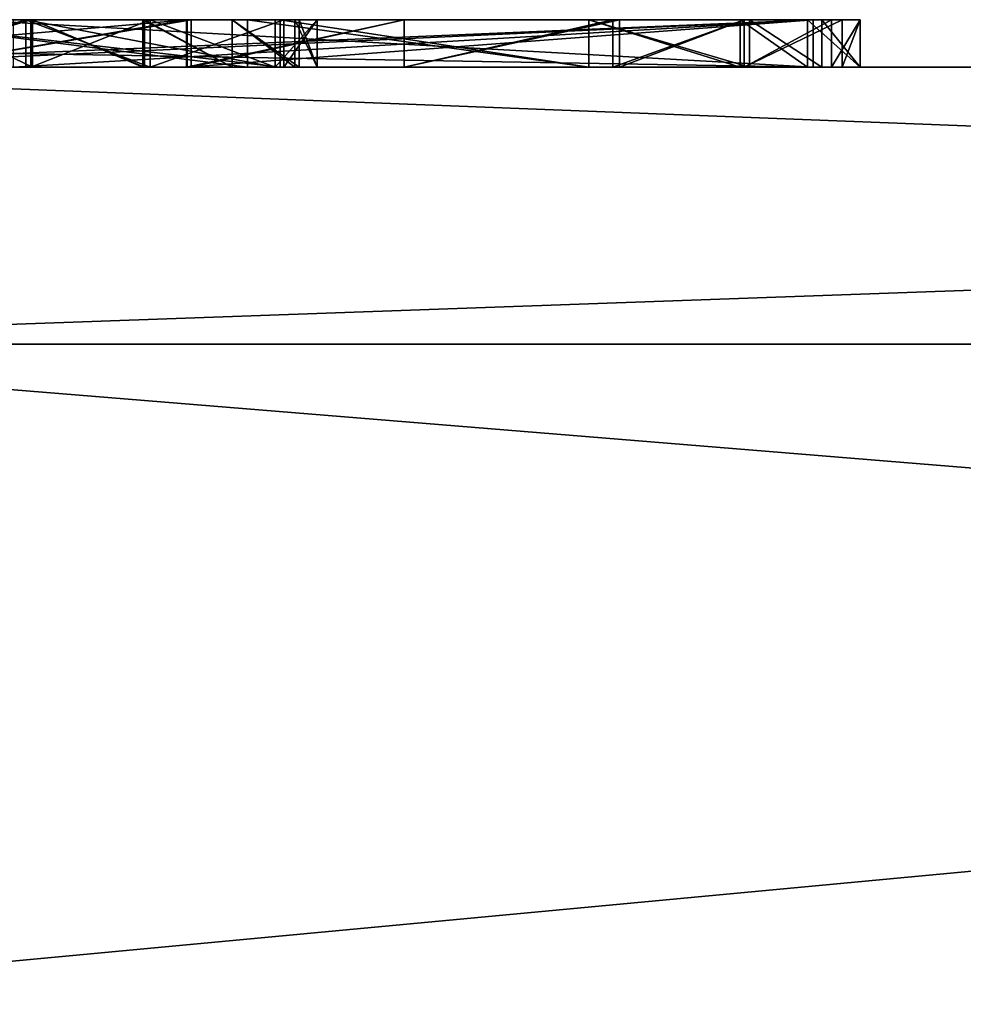
# Model space of a CAD drawing. Units: millimetres. Extents: x -20 to 45, y 0 to 159.
# Drawn here: x 1 to 2, y 158 to 159 of the extents above; entities that cross this region are included whole.
import ezdxf

# ---------------------------------------------------------------- set-up
doc = ezdxf.new("R2010")
doc.units = ezdxf.units.MM
doc.header["$LTSCALE"] = 65.185185
for name, color, linetype in [('578', 7, 'CONTINUOUS'), ('580', 7, 'CONTINUOUS'), ('598', 7, 'CONTINUOUS'), ('599', 7, 'CONTINUOUS'), ('600', 7, 'CONTINUOUS'), ('601', 7, 'CONTINUOUS'), ('602', 7, 'CONTINUOUS'), ('604', 7, 'CONTINUOUS'), ('605', 7, 'CONTINUOUS'), ('606', 7, 'CONTINUOUS'), ('607', 7, 'CONTINUOUS'), ('608', 7, 'CONTINUOUS'), ('626', 7, 'CONTINUOUS'), ('627', 7, 'CONTINUOUS'), ('628', 7, 'CONTINUOUS'), ('629', 7, 'CONTINUOUS'), ('630', 7, 'CONTINUOUS'), ('632', 7, 'CONTINUOUS'), ('633', 7, 'CONTINUOUS'), ('634', 7, 'CONTINUOUS'), ('635', 7, 'CONTINUOUS'), ('636', 7, 'CONTINUOUS'), ('651', 7, 'CONTINUOUS'), ('652', 7, 'CONTINUOUS'), ('653', 7, 'CONTINUOUS'), ('654', 7, 'CONTINUOUS'), ('655', 7, 'CONTINUOUS'), ('665', 7, 'CONTINUOUS'), ('666', 7, 'CONTINUOUS'), ('667', 7, 'CONTINUOUS'), ('671', 7, 'CONTINUOUS'), ('672', 7, 'CONTINUOUS'), ('673', 7, 'CONTINUOUS'), ('689', 7, 'CONTINUOUS'), ('690', 7, 'CONTINUOUS'), ('691', 7, 'CONTINUOUS'), ('699', 7, 'CONTINUOUS')]:
    doc.layers.add(name, color=color, linetype=linetype)

msp = doc.modelspace()

# ---------------------------------------------------------------- linework, layer by layer
at = {"layer": '578', "color": 7, "linetype": 'Continuous'}
for points in [[(14.8496, 159, -11.8528), (8.2318, 159, -17.1241), (-14.8496, 159, -11.8528), (14.8496, 159, -11.8528)], [(-14.8496, 159, -11.8528), (8.2318, 159, -17.1241), (-8.2319, 159, -17.1241), (-14.8496, 159, -11.8528)], [(14.8496, 159, -11.8528), (-14.8496, 159, -11.8528), (-9.6236, 159, -7.6834), (14.8496, 159, -11.8528)], [(-8.2318, 159, 17.1241), (14.8496, 159, 11.8528), (-14.8496, 159, 11.8528), (-8.2318, 159, 17.1241)], [(-14.8496, 159, 11.8528), (14.8496, 159, 11.8528), (-12.2439, 159, 7.781), (-14.8496, 159, 11.8528)], [(1.4362, 159, 4.4041), (-1.4856, 159, 4.4041), (-12.5145, 159, 4.6046), (1.4362, 159, 4.4041)], [(7.5, 159, 4.45), (1.4362, 159, 4.4041), (-12.5145, 159, 4.6046), (7.5, 159, 4.45)], [(-12.267, 159, 4.8413), (7.5, 159, 4.45), (-12.5145, 159, 4.6046), (-12.267, 159, 4.8413)], [(-0.5888, 159, 4.8885), (7.5, 159, 4.45), (-12.267, 159, 4.8413), (-0.5888, 159, 4.8885)], [(14.8496, 159, 11.8528), (1.4362, 159, 7.3678), (-12.2439, 159, 7.781), (14.8496, 159, 11.8528)], [(-12.2439, 159, 7.781), (1.4362, 159, 7.3678), (-12.1207, 159, 7.7507), (-12.2439, 159, 7.781)], [(-12.1207, 159, 7.7507), (1.4362, 159, 7.3678), (-12.0147, 159, 7.6727), (-12.1207, 159, 7.7507)], [(-12.0147, 159, 7.6727), (1.4362, 159, 7.3678), (-11.909, 159, 7.5432), (-12.0147, 159, 7.6727)], [(-11.909, 159, 7.5432), (1.4362, 159, 7.3678), (-11.8906, 159, 7.4542), (-11.909, 159, 7.5432)], [(1.4362, 159, 7.3678), (-1.4856, 159, 7.3678), (-11.8906, 159, 7.4542), (1.4362, 159, 7.3678)], [(-8.1535, 159, -7.5389), (14.8496, 159, -11.8528), (-9.6236, 159, -7.6834), (-8.1535, 159, -7.5389)], [(8.2318, 159, -17.1241), (0, 159, -19), (-8.2319, 159, -17.1241), (8.2318, 159, -17.1241)], [(8.2319, 159, 17.1241), (14.8496, 159, 11.8528), (-8.2318, 159, 17.1241), (8.2319, 159, 17.1241)], [(0, 159, 19), (8.2319, 159, 17.1241), (-8.2318, 159, 17.1241), (0, 159, 19)], [(-7.7806, 159, -7.4082), (14.8496, 159, -11.8528), (-8.1535, 159, -7.5389), (-7.7806, 159, -7.4082)], [(1.4362, 159, 1.2432), (-1.4856, 159, 1.2432), (-8.1189, 159, 1.2737), (1.4362, 159, 1.2432)], [(-8.0635, 159, 1.3254), (1.4362, 159, 1.2432), (-8.1189, 159, 1.2737), (-8.0635, 159, 1.3254)], [(10.1809, 159, -4.675), (0.4426, 159, -4.4951), (-8.0846, 159, -4.2923), (10.1809, 159, -4.675)], [(0.4855, 159, -4.1999), (10.1809, 159, -4.675), (-8.0846, 159, -4.2923), (0.4855, 159, -4.1999)], [(7.5, 159, 1.2), (1.4362, 159, 1.2432), (-8.0635, 159, 1.3254), (7.5, 159, 1.2)], [(-8.0081, 159, 1.3748), (7.5, 159, 1.2), (-8.0635, 159, 1.3254), (-8.0081, 159, 1.3748)], [(-7.9377, 159, 1.4337), (7.5, 159, 1.2), (-8.0081, 159, 1.3748), (-7.9377, 159, 1.4337)], [(7.5, 159, -1.8), (0.4426, 159, -1.5474), (-7.9528, 159, -1.2284), (7.5, 159, -1.8)], [(0.7745, 159, -1.2202), (7.5, 159, -1.8), (-7.9528, 159, -1.2284), (0.7745, 159, -1.2202)], [(-7.8435, 159, -1.1302), (0.7745, 159, -1.2202), (-7.9528, 159, -1.2284), (-7.8435, 159, -1.1302)], [(-7.8736, 159, 1.4833), (7.5, 159, 1.2), (-7.9377, 159, 1.4337), (-7.8736, 159, 1.4833)], [(-7.816, 159, 1.5247), (7.5, 159, 1.2), (-7.8736, 159, 1.4833), (-7.816, 159, 1.5247)], [(-1.4856, 159, -1.1764), (0.7745, 159, -1.2202), (-7.8435, 159, -1.1302), (-1.4856, 159, -1.1764)], [(1.4362, 159, 1.5302), (7.5, 159, 1.2), (-7.816, 159, 1.5247), (1.4362, 159, 1.5302)], [(-7.7409, 159, 1.5746), (1.4362, 159, 1.5302), (-7.816, 159, 1.5247), (-7.7409, 159, 1.5746)], [(0.4855, 159, -7.1476), (14.8496, 159, -11.8528), (-7.7806, 159, -7.4082), (0.4855, 159, -7.1476)], [(-7.6772, 159, 1.6161), (1.4362, 159, 1.5302), (-7.7409, 159, 1.5746), (-7.6772, 159, 1.6161)], [(-7.6199, 159, 1.6559), (1.4362, 159, 1.5302), (-7.6772, 159, 1.6161), (-7.6199, 159, 1.6559)], [(-7.5683, 159, 1.7034), (1.4362, 159, 1.5302), (-7.6199, 159, 1.6559), (-7.5683, 159, 1.7034)], [(-7.5371, 159, 1.7663), (1.4362, 159, 1.5302), (-7.5683, 159, 1.7034), (-7.5371, 159, 1.7663)], [(-0.6745, 159, 1.7673), (1.4362, 159, 1.5302), (-7.5371, 159, 1.7663), (-0.6745, 159, 1.7673)], [(-0.8618, 159, -1.1764), (0.7745, 159, -1.2202), (-1.4856, 159, -1.1764), (-0.8618, 159, -1.1764)], [(-0.3974, 159, -1.0668), (0.7745, 159, -1.2202), (-0.8618, 159, -1.1764), (-0.3974, 159, -1.0668)], [(-0.4412, 159, 1.7954), (1.4362, 159, 1.5302), (-0.6745, 159, 1.7673), (-0.4412, 159, 1.7954)], [(-0.5888, 159, 4.8885), (-0.2036, 159, 4.9519), (7.5, 159, 4.95), (-0.5888, 159, 4.8885)], [(7.5, 159, 4.45), (-0.5888, 159, 4.8885), (7.5, 159, 4.95), (7.5, 159, 4.45)], [(-0.2532, 159, 1.8724), (1.4362, 159, 1.5302), (-0.4412, 159, 1.7954), (-0.2532, 159, 1.8724)], [(0.1985, 159, -1.0668), (0.7745, 159, -1.2202), (-0.3974, 159, -1.0668), (0.1985, 159, -1.0668)], [(0.5911, 159, 1.9686), (1.4362, 159, 1.5302), (-0.2532, 159, 1.8724), (0.5911, 159, 1.9686)], [(-0.2036, 159, 4.9519), (0.1031, 159, 5.1548), (7.5, 159, 4.95), (-0.2036, 159, 4.9519)], [(0.2386, 159, -2.7608), (0.0937, 159, -2.3041), (0.8767, 159, -2.7033), (0.2386, 159, -2.7608)], [(0.8767, 159, -2.7033), (0.0937, 159, -2.3041), (0.7355, 159, -2.5206), (0.8767, 159, -2.7033)], [(0.7355, 159, -2.5206), (0.0937, 159, -2.3041), (0.4426, 159, -2.4098), (0.7355, 159, -2.5206)], [(0.1031, 159, 5.1548), (0.2965, 159, 5.513), (9.7979, 159, 5.45), (0.1031, 159, 5.1548)], [(7.5, 159, 4.95), (0.1031, 159, 5.1548), (9.7979, 159, 5.45), (7.5, 159, 4.95)], [(0.2386, 159, -5.7085), (0.1041, 159, -5.2379), (0.8676, 159, -5.6387), (0.2386, 159, -5.7085)], [(0.8676, 159, -5.6387), (0.1041, 159, -5.2379), (0.7354, 159, -5.4683), (0.8676, 159, -5.6387)], [(0.7354, 159, -5.4683), (0.1041, 159, -5.2379), (0.4426, 159, -5.3575), (0.7354, 159, -5.4683)], [(0.7745, 159, 0.3383), (0.7745, 159, -1.2202), (0.1985, 159, 0.3383), (0.7745, 159, 0.3383)], [(0.1985, 159, 0.3383), (0.7745, 159, -1.2202), (0.1985, 159, -1.0668), (0.1985, 159, 0.3383)], [(0.3112, 159, -5.9564), (0.2386, 159, -5.7085), (0.912, 159, -5.868), (0.3112, 159, -5.9564)], [(0.912, 159, -5.868), (0.2386, 159, -5.7085), (0.8676, 159, -5.6387), (0.912, 159, -5.868)], [(0.305, 159, -3.016), (0.2386, 159, -2.7608), (0.912, 159, -2.9203), (0.305, 159, -3.016)], [(0.912, 159, -2.9203), (0.2386, 159, -2.7608), (0.8767, 159, -2.7033), (0.912, 159, -2.9203)], [(0.2503, 159, 3.4973), (1.4362, 159, 3.4973), (7.5, 159, 3.2), (0.2503, 159, 3.4973)], [(0.2503, 159, 3.4176), (0.2503, 159, 3.4973), (7.5, 159, 3.2), (0.2503, 159, 3.4176)], [(0.2677, 159, 3.3017), (0.2503, 159, 3.4176), (7.5, 159, 3.2), (0.2677, 159, 3.3017)], [(0.3196, 159, 3.1975), (0.2677, 159, 3.3017), (7.5, 159, 3.2), (0.3196, 159, 3.1975)], [(0.2965, 159, 5.513), (0.3519, 159, 5.9667), (7.5, 159, 5.825), (0.2965, 159, 5.513)], [(9.7979, 159, 5.45), (0.2965, 159, 5.513), (7.5, 159, 5.825), (9.7979, 159, 5.45)], [(0.3459, 159, -3.1249), (0.305, 159, -3.016), (0.8929, 159, -3.0892), (0.3459, 159, -3.1249)], [(0.8929, 159, -3.0892), (0.305, 159, -3.016), (0.912, 159, -2.9203), (0.8929, 159, -3.0892)], [(0.3502, 159, -6.0676), (0.3112, 159, -5.9564), (0.8885, 159, -6.0348), (0.3502, 159, -6.0676)], [(0.8885, 159, -6.0348), (0.3112, 159, -5.9564), (0.912, 159, -5.868), (0.8885, 159, -6.0348)], [(0.4126, 159, 3.1119), (0.3196, 159, 3.1975), (10.5, 159, 2.7), (0.4126, 159, 3.1119)], [(10.5, 159, 2.7), (0.3196, 159, 3.1975), (7.5, 159, 3.2), (10.5, 159, 2.7)], [(0.4082, 159, -3.2228), (0.3459, 159, -3.1249), (0.8223, 159, -3.2173), (0.4082, 159, -3.2228)], [(0.8223, 159, -3.2173), (0.3459, 159, -3.1249), (0.8929, 159, -3.0892), (0.8223, 159, -3.2173)], [(0.4082, 159, -6.1705), (0.3502, 159, -6.0676), (0.8223, 159, -6.165), (0.4082, 159, -6.1705)], [(0.8223, 159, -6.165), (0.3502, 159, -6.0676), (0.8885, 159, -6.0348), (0.8223, 159, -6.165)], [(0.3519, 159, 6.461), (1.4362, 159, 6.461), (7.5, 159, 6.2), (0.3519, 159, 6.461)], [(0.3519, 159, 5.9667), (0.3519, 159, 6.461), (7.5, 159, 6.2), (0.3519, 159, 5.9667)], [(7.5, 159, 5.825), (0.3519, 159, 5.9667), (7.5, 159, 6.2), (7.5, 159, 5.825)], [(0.507, 159, -6.245), (0.4082, 159, -6.1705), (0.7276, 159, -6.2405), (0.507, 159, -6.245)], [(0.7276, 159, -6.2405), (0.4082, 159, -6.1705), (0.8223, 159, -6.165), (0.7276, 159, -6.2405)], [(0.507, 159, -3.3012), (0.4082, 159, -3.2228), (0.7295, 159, -3.2958), (0.507, 159, -3.3012)], [(0.7295, 159, -3.2958), (0.4082, 159, -3.2228), (0.8223, 159, -3.2173), (0.7295, 159, -3.2958)], [(0.5433, 159, 3.0329), (0.4126, 159, 3.1119), (10.5, 159, 2.7), (0.5433, 159, 3.0329)], [(0.6041, 159, -5.3996), (0.7354, 159, -5.4683), (0.4426, 159, -5.3575), (0.6041, 159, -5.3996)], [(0.8385, 159, -4.584), (0.4426, 159, -4.4951), (10.1809, 159, -4.675), (0.8385, 159, -4.584)], [(0.6092, 159, -2.4511), (0.7355, 159, -2.5206), (0.4426, 159, -2.4098), (0.6092, 159, -2.4511)], [(0.873, 159, -1.6498), (0.4426, 159, -1.5474), (7.5, 159, -1.8), (0.873, 159, -1.6498)], [(0.7789, 159, -7.106), (14.8496, 159, -11.8528), (0.4855, 159, -7.1476), (0.7789, 159, -7.106)], [(0.4855, 159, -4.1999), (0.7739, 159, -4.1513), (10.1809, 159, -4.675), (0.4855, 159, -4.1999)], [(0.611, 159, -6.2706), (0.507, 159, -6.245), (0.7276, 159, -6.2405), (0.611, 159, -6.2706)], [(0.611, 159, -3.3229), (0.507, 159, -3.3012), (0.7295, 159, -3.2958), (0.611, 159, -3.3229)], [(1.4362, 159, 2.5506), (0.5433, 159, 3.0329), (10.5, 159, 2.7), (1.4362, 159, 2.5506)], [(0.7739, 159, -4.1513), (1.004, 159, -4.0449), (10.1809, 159, -4.675), (0.7739, 159, -4.1513)], [(0.7745, 159, -1.2202), (1.4362, 159, -1.2202), (7.5, 159, -1.8), (0.7745, 159, -1.2202)], [(1.004, 159, -6.9926), (14.8496, 159, -11.8528), (0.7789, 159, -7.106), (1.004, 159, -6.9926)], [(1.199, 159, -4.8217), (0.8385, 159, -4.584), (10.1809, 159, -4.675), (1.199, 159, -4.8217)], [(1.199, 159, -1.874), (0.873, 159, -1.6498), (7.5, 159, -1.8), (1.199, 159, -1.874)], [(1.2316, 159, -6.7904), (14.8496, 159, -11.8528), (1.004, 159, -6.9926), (1.2316, 159, -6.7904)], [(1.004, 159, -4.0449), (1.2245, 159, -3.8373), (10.1809, 159, -4.675), (1.004, 159, -4.0449)], [(1.3688, 159, -5.07), (1.199, 159, -4.8217), (7.5, 159, -5.6125), (1.3688, 159, -5.07)], [(7.5, 159, -5.6125), (1.199, 159, -4.8217), (10.1809, 159, -4.675), (7.5, 159, -5.6125)], [(1.3592, 159, -2.1355), (1.199, 159, -1.874), (7.5638, 159, -2.1125), (1.3592, 159, -2.1355)], [(7.5638, 159, -2.1125), (1.199, 159, -1.874), (7.5, 159, -1.8), (7.5638, 159, -2.1125)], [(1.2245, 159, -3.8373), (1.3632, 159, -3.6094), (7.5, 159, -3.7375), (1.2245, 159, -3.8373)], [(10.1809, 159, -4.675), (1.2245, 159, -3.8373), (7.5, 159, -3.7375), (10.1809, 159, -4.675)], [(1.3632, 159, -6.5571), (14.8496, 159, -11.8528), (1.2316, 159, -6.7904), (1.3632, 159, -6.5571)], [(1.4301, 159, -2.4014), (1.3592, 159, -2.1355), (7.7553, 159, -2.3625), (1.4301, 159, -2.4014)], [(7.7553, 159, -2.3625), (1.3592, 159, -2.1355), (7.5638, 159, -2.1125), (7.7553, 159, -2.3625)], [(1.4668, 159, -6.2134), (14.8496, 159, -11.8528), (1.3632, 159, -6.5571), (1.4668, 159, -6.2134)], [(1.3632, 159, -3.6094), (1.4557, 159, -3.2641), (7.5, 159, -3.7375), (1.3632, 159, -3.6094)], [(1.4455, 159, -5.3377), (1.3688, 159, -5.07), (7.5, 159, -5.6125), (1.4455, 159, -5.3377)], [(1.486, 159, -2.9064), (1.4301, 159, -2.4014), (8.2021, 159, -2.6125), (1.486, 159, -2.9064)], [(8.2021, 159, -2.6125), (1.4301, 159, -2.4014), (8.0106, 159, -2.55), (8.2021, 159, -2.6125)], [(8.0106, 159, -2.55), (1.4301, 159, -2.4014), (7.7553, 159, -2.3625), (8.0106, 159, -2.55)], [(1.4362, 159, 7.3678), (14.8496, 159, 11.8528), (10.5, 159, 5.7), (1.4362, 159, 7.3678)], [(1.4362, 159, -1.2202), (1.4362, 159, 1.2432), (7.5, 159, -0.3), (1.4362, 159, -1.2202)], [(7.5, 159, -0.3), (1.4362, 159, 1.2432), (10.5, 159, -0.3), (7.5, 159, -0.3)], [(10.5, 159, -0.3), (1.4362, 159, 1.2432), (10.5, 159, 0.2), (10.5, 159, -0.3)], [(10.5, 159, 0.2), (1.4362, 159, 1.2432), (7.5, 159, 1.2), (10.5, 159, 0.2)], [(7.5, 159, -1.8), (1.4362, 159, -1.2202), (7.5, 159, -0.3), (7.5, 159, -1.8)], [(1.4362, 159, 3.4973), (1.4362, 159, 4.4041), (7.5, 159, 3.575), (1.4362, 159, 3.4973)], [(7.5, 159, 3.575), (1.4362, 159, 4.4041), (9.7979, 159, 3.95), (7.5, 159, 3.575)], [(9.7979, 159, 3.95), (1.4362, 159, 4.4041), (7.5, 159, 4.45), (9.7979, 159, 3.95)], [(7.5, 159, 3.2), (1.4362, 159, 3.4973), (7.5, 159, 3.575), (7.5, 159, 3.2)], [(1.4362, 159, 1.5302), (1.4362, 159, 2.5506), (7.5, 159, 1.7), (1.4362, 159, 1.5302)], [(7.5, 159, 1.7), (1.4362, 159, 2.5506), (10.5, 159, 2.7), (7.5, 159, 1.7)], [(7.5, 159, 1.2), (1.4362, 159, 1.5302), (7.5, 159, 1.7), (7.5, 159, 1.2)], [(1.4362, 159, 6.461), (1.4362, 159, 7.3678), (7.5, 159, 6.2), (1.4362, 159, 6.461)], [(7.5, 159, 6.2), (1.4362, 159, 7.3678), (10.5, 159, 5.7), (7.5, 159, 6.2)], [(1.486, 159, -5.8541), (1.4455, 159, -5.3377), (7.5, 159, -5.6125), (1.486, 159, -5.8541)], [(1.4557, 159, -3.2641), (1.486, 159, -2.9064), (7.5, 159, -3.175), (1.4557, 159, -3.2641)], [(7.5, 159, -3.7375), (1.4557, 159, -3.2641), (7.5, 159, -3.175), (7.5, 159, -3.7375)], [(14.8496, 159, -11.8528), (1.4668, 159, -6.2134), (7.5, 159, -6.175), (14.8496, 159, -11.8528)], [(1.4668, 159, -6.2134), (1.486, 159, -5.8541), (7.5, 159, -6.175), (1.4668, 159, -6.2134)], [(1.486, 159, -5.8541), (7.5, 159, -5.6125), (7.5, 159, -6.175), (1.486, 159, -5.8541)], [(7.5, 159, -3.175), (1.486, 159, -2.9064), (10.5, 159, -3.175), (7.5, 159, -3.175)], [(10.5, 159, -3.175), (1.486, 159, -2.9064), (10.5, 159, -2.675), (10.5, 159, -3.175)], [(1.486, 159, -2.9064), (8.2021, 159, -2.6125), (10.5, 159, -2.675), (1.486, 159, -2.9064)]]:
    msp.add_3dface(points, dxfattribs=at)
at = {"layer": '580', "color": 7, "linetype": 'Continuous'}
for points in [[(0, 159, -19), (8.2318, 159, -17.1241), (0, 158.7071, -19.7071), (0, 159, -19)], [(0, 158.7071, -19.7071), (8.2318, 159, -17.1241), (7.5416, 158.7071, -18.207), (0, 158.7071, -19.7071)], [(8.2319, 159, 17.1241), (0, 159, 19), (7.5416, 158.7071, 18.207), (8.2319, 159, 17.1241)], [(7.5416, 158.7071, 18.207), (0, 159, 19), (0, 158.7071, 19.7071), (7.5416, 158.7071, 18.207)], [(0, 158, 20), (8.6653, 158, 18.0253), (0, 158.7071, 19.7071), (0, 158, 20)], [(8.6653, 158, 18.0253), (7.5416, 158.7071, 18.207), (0, 158.7071, 19.7071), (8.6653, 158, 18.0253)], [(8.6651, 158, -18.0254), (0, 158, -20), (7.5416, 158.7071, -18.207), (8.6651, 158, -18.0254)], [(0, 158, -20), (0, 158.7071, -19.7071), (7.5416, 158.7071, -18.207), (0, 158, -20)]]:
    msp.add_3dface(points, dxfattribs=at)
at = {"layer": '598', "color": 7, "linetype": 'Continuous'}
for points in [[(0.7789, 159, -7.106), (0.4855, 159, -7.1476), (0.7789, 159.05, -7.106), (0.7789, 159, -7.106)], [(0.4855, 159, -7.1476), (0.4855, 159.05, -7.1476), (0.7789, 159.05, -7.106), (0.4855, 159, -7.1476)], [(1.004, 159, -6.9926), (0.7789, 159, -7.106), (1.004, 159.05, -6.9926), (1.004, 159, -6.9926)], [(1.004, 159.05, -6.9926), (0.7789, 159, -7.106), (0.7789, 159.05, -7.106), (1.004, 159.05, -6.9926)]]:
    msp.add_3dface(points, dxfattribs=at)
at = {"layer": '599', "color": 7, "linetype": 'Continuous'}
for points in [[(1.2316, 159, -6.7904), (1.004, 159, -6.9926), (1.2316, 159.05, -6.7904), (1.2316, 159, -6.7904)], [(1.004, 159, -6.9926), (1.004, 159.05, -6.9926), (1.2316, 159.05, -6.7904), (1.004, 159, -6.9926)], [(1.3632, 159, -6.5571), (1.2316, 159, -6.7904), (1.3632, 159.05, -6.5571), (1.3632, 159, -6.5571)], [(1.3632, 159.05, -6.5571), (1.2316, 159, -6.7904), (1.2316, 159.05, -6.7904), (1.3632, 159.05, -6.5571)]]:
    msp.add_3dface(points, dxfattribs=at)
at = {"layer": '600', "color": 7, "linetype": 'Continuous'}
for points in [[(1.4668, 159, -6.2134), (1.3632, 159, -6.5571), (1.4668, 159.05, -6.2134), (1.4668, 159, -6.2134)], [(1.3632, 159, -6.5571), (1.3632, 159.05, -6.5571), (1.4668, 159.05, -6.2134), (1.3632, 159, -6.5571)], [(1.486, 159, -5.8541), (1.4668, 159, -6.2134), (1.486, 159.05, -5.8541), (1.486, 159, -5.8541)], [(1.486, 159.05, -5.8541), (1.4668, 159, -6.2134), (1.4668, 159.05, -6.2134), (1.486, 159.05, -5.8541)]]:
    msp.add_3dface(points, dxfattribs=at)
at = {"layer": '601', "color": 7, "linetype": 'Continuous'}
for points in [[(1.199, 159, -4.8217), (1.3688, 159, -5.07), (1.199, 159.05, -4.8217), (1.199, 159, -4.8217)], [(1.199, 159.05, -4.8217), (1.3688, 159, -5.07), (1.3688, 159.05, -5.07), (1.199, 159.05, -4.8217)], [(1.3688, 159, -5.07), (1.4455, 159, -5.3377), (1.3688, 159.05, -5.07), (1.3688, 159, -5.07)], [(1.3688, 159.05, -5.07), (1.4455, 159, -5.3377), (1.4455, 159.05, -5.3377), (1.3688, 159.05, -5.07)], [(1.4455, 159, -5.3377), (1.486, 159, -5.8541), (1.4455, 159.05, -5.3377), (1.4455, 159, -5.3377)], [(1.486, 159, -5.8541), (1.486, 159.05, -5.8541), (1.4455, 159.05, -5.3377), (1.486, 159, -5.8541)]]:
    msp.add_3dface(points, dxfattribs=at)
at = {"layer": '602', "color": 7, "linetype": 'Continuous'}
for points in [[(0.4426, 159, -4.4951), (0.8385, 159, -4.584), (0.4426, 159.05, -4.4951), (0.4426, 159, -4.4951)], [(0.4426, 159.05, -4.4951), (0.8385, 159, -4.584), (0.8385, 159.05, -4.584), (0.4426, 159.05, -4.4951)], [(0.8385, 159, -4.584), (1.199, 159, -4.8217), (0.8385, 159.05, -4.584), (0.8385, 159, -4.584)], [(1.199, 159, -4.8217), (1.199, 159.05, -4.8217), (0.8385, 159.05, -4.584), (1.199, 159, -4.8217)]]:
    msp.add_3dface(points, dxfattribs=at)
at = {"layer": '604', "color": 7, "linetype": 'Continuous'}
for points in [[(0.6041, 159, -5.3996), (0.4426, 159, -5.3575), (0.6041, 159.05, -5.3996), (0.6041, 159, -5.3996)], [(0.4426, 159, -5.3575), (0.4426, 159.05, -5.3575), (0.6041, 159.05, -5.3996), (0.4426, 159, -5.3575)], [(0.7354, 159, -5.4683), (0.6041, 159, -5.3996), (0.6041, 159.05, -5.3996), (0.7354, 159, -5.4683)], [(0.7354, 159.025, -5.4683), (0.7354, 159, -5.4683), (0.6041, 159.05, -5.3996), (0.7354, 159.025, -5.4683)], [(0.7355, 159.05, -5.4683), (0.7354, 159.025, -5.4683), (0.6041, 159.05, -5.3996), (0.7355, 159.05, -5.4683)]]:
    msp.add_3dface(points, dxfattribs=at)
at = {"layer": '605', "color": 7, "linetype": 'Continuous'}
for points in [[(0.8676, 159, -5.6387), (0.7354, 159.025, -5.4683), (0.7355, 159.05, -5.4683), (0.8676, 159, -5.6387)], [(0.8676, 159, -5.6387), (0.7355, 159.05, -5.4683), (0.8677, 159.05, -5.6387), (0.8676, 159, -5.6387)], [(0.912, 159, -5.868), (0.8676, 159, -5.6387), (0.912, 159.05, -5.868), (0.912, 159, -5.868)], [(0.912, 159.05, -5.868), (0.8676, 159, -5.6387), (0.8677, 159.05, -5.6387), (0.912, 159.05, -5.868)], [(0.8676, 159, -5.6387), (0.7354, 159, -5.4683), (0.7354, 159.025, -5.4683), (0.8676, 159, -5.6387)]]:
    msp.add_3dface(points, dxfattribs=at)
at = {"layer": '606', "color": 7, "linetype": 'Continuous'}
for points in [[(0.8223, 159, -6.165), (0.8885, 159, -6.0348), (0.8223, 159.05, -6.165), (0.8223, 159, -6.165)], [(0.8223, 159.05, -6.165), (0.8885, 159, -6.0348), (0.8885, 159.05, -6.0348), (0.8223, 159.05, -6.165)], [(0.8885, 159, -6.0348), (0.912, 159, -5.868), (0.8885, 159.05, -6.0348), (0.8885, 159, -6.0348)], [(0.912, 159, -5.868), (0.912, 159.05, -5.868), (0.8885, 159.05, -6.0348), (0.912, 159, -5.868)]]:
    msp.add_3dface(points, dxfattribs=at)
at = {"layer": '607', "color": 7, "linetype": 'Continuous'}
for points in [[(0.611, 159, -6.2706), (0.7276, 159, -6.2405), (0.611, 159.05, -6.2706), (0.611, 159, -6.2706)], [(0.611, 159.05, -6.2706), (0.7276, 159, -6.2405), (0.7276, 159.05, -6.2405), (0.611, 159.05, -6.2706)], [(0.7276, 159, -6.2405), (0.8223, 159, -6.165), (0.7276, 159.05, -6.2405), (0.7276, 159, -6.2405)], [(0.8223, 159, -6.165), (0.8223, 159.05, -6.165), (0.7276, 159.05, -6.2405), (0.8223, 159, -6.165)]]:
    msp.add_3dface(points, dxfattribs=at)
at = {"layer": '608', "color": 7, "linetype": 'Continuous'}
for points in [[(0.507, 159, -6.245), (0.611, 159, -6.2706), (0.507, 159.05, -6.245), (0.507, 159, -6.245)], [(0.611, 159, -6.2706), (0.611, 159.05, -6.2706), (0.507, 159.05, -6.245), (0.611, 159, -6.2706)]]:
    msp.add_3dface(points, dxfattribs=at)
at = {"layer": '626', "color": 7, "linetype": 'Continuous'}
for points in [[(0.7739, 159, -4.1513), (0.4855, 159, -4.1999), (0.7739, 159.05, -4.1513), (0.7739, 159, -4.1513)], [(0.4855, 159, -4.1999), (0.4855, 159.05, -4.1999), (0.7739, 159.05, -4.1513), (0.4855, 159, -4.1999)], [(1.004, 159, -4.0449), (0.7739, 159, -4.1513), (1.004, 159.05, -4.0449), (1.004, 159, -4.0449)], [(1.004, 159.05, -4.0449), (0.7739, 159, -4.1513), (0.7739, 159.05, -4.1513), (1.004, 159.05, -4.0449)]]:
    msp.add_3dface(points, dxfattribs=at)
at = {"layer": '627', "color": 7, "linetype": 'Continuous'}
for points in [[(1.2245, 159, -3.8373), (1.004, 159, -4.0449), (1.2245, 159.05, -3.8373), (1.2245, 159, -3.8373)], [(1.004, 159, -4.0449), (1.004, 159.05, -4.0449), (1.2245, 159.05, -3.8373), (1.004, 159, -4.0449)], [(1.3632, 159, -3.6094), (1.2245, 159, -3.8373), (1.3632, 159.05, -3.6094), (1.3632, 159, -3.6094)], [(1.3632, 159.05, -3.6094), (1.2245, 159, -3.8373), (1.2245, 159.05, -3.8373), (1.3632, 159.05, -3.6094)]]:
    msp.add_3dface(points, dxfattribs=at)
at = {"layer": '628', "color": 7, "linetype": 'Continuous'}
for points in [[(1.4557, 159, -3.2641), (1.3632, 159, -3.6094), (1.4557, 159.05, -3.2641), (1.4557, 159, -3.2641)], [(1.3632, 159, -3.6094), (1.3632, 159.05, -3.6094), (1.4557, 159.05, -3.2641), (1.3632, 159, -3.6094)], [(1.486, 159, -2.9064), (1.4557, 159, -3.2641), (1.486, 159.05, -2.9064), (1.486, 159, -2.9064)], [(1.486, 159.05, -2.9064), (1.4557, 159, -3.2641), (1.4557, 159.05, -3.2641), (1.486, 159.05, -2.9064)]]:
    msp.add_3dface(points, dxfattribs=at)
at = {"layer": '629', "color": 7, "linetype": 'Continuous'}
for points in [[(1.199, 159, -1.874), (1.3592, 159, -2.1355), (1.199, 159.05, -1.874), (1.199, 159, -1.874)], [(1.199, 159.05, -1.874), (1.3592, 159, -2.1355), (1.3592, 159.05, -2.1355), (1.199, 159.05, -1.874)], [(1.3592, 159, -2.1355), (1.4301, 159, -2.4014), (1.3592, 159.05, -2.1355), (1.3592, 159, -2.1355)], [(1.3592, 159.05, -2.1355), (1.4301, 159, -2.4014), (1.4301, 159.05, -2.4014), (1.3592, 159.05, -2.1355)], [(1.4301, 159, -2.4014), (1.486, 159, -2.9064), (1.4301, 159.05, -2.4014), (1.4301, 159, -2.4014)], [(1.486, 159, -2.9064), (1.486, 159.05, -2.9064), (1.4301, 159.05, -2.4014), (1.486, 159, -2.9064)]]:
    msp.add_3dface(points, dxfattribs=at)
at = {"layer": '630', "color": 7, "linetype": 'Continuous'}
for points in [[(0.4426, 159, -1.5474), (0.873, 159, -1.6498), (0.4426, 159.05, -1.5474), (0.4426, 159, -1.5474)], [(0.4426, 159.05, -1.5474), (0.873, 159, -1.6498), (0.873, 159.05, -1.6498), (0.4426, 159.05, -1.5474)], [(0.873, 159, -1.6498), (1.199, 159, -1.874), (0.873, 159.05, -1.6498), (0.873, 159, -1.6498)], [(1.199, 159, -1.874), (1.199, 159.05, -1.874), (0.873, 159.05, -1.6498), (1.199, 159, -1.874)]]:
    msp.add_3dface(points, dxfattribs=at)
at = {"layer": '632', "color": 7, "linetype": 'Continuous'}
for points in [[(0.6092, 159, -2.4511), (0.4426, 159, -2.4098), (0.6092, 159.05, -2.4511), (0.6092, 159, -2.4511)], [(0.4426, 159, -2.4098), (0.4426, 159.05, -2.4098), (0.6092, 159.05, -2.4511), (0.4426, 159, -2.4098)], [(0.7355, 159, -2.5206), (0.6092, 159, -2.4511), (0.7355, 159.05, -2.5206), (0.7355, 159, -2.5206)], [(0.7355, 159.05, -2.5206), (0.6092, 159, -2.4511), (0.6092, 159.05, -2.4511), (0.7355, 159.05, -2.5206)]]:
    msp.add_3dface(points, dxfattribs=at)
at = {"layer": '633', "color": 7, "linetype": 'Continuous'}
for points in [[(0.8767, 159, -2.7033), (0.7355, 159, -2.5206), (0.8767, 159.05, -2.7033), (0.8767, 159, -2.7033)], [(0.7355, 159, -2.5206), (0.7355, 159.05, -2.5206), (0.8767, 159.05, -2.7033), (0.7355, 159, -2.5206)], [(0.912, 159, -2.9203), (0.8767, 159, -2.7033), (0.912, 159.05, -2.9203), (0.912, 159, -2.9203)], [(0.912, 159.05, -2.9203), (0.8767, 159, -2.7033), (0.8767, 159.05, -2.7033), (0.912, 159.05, -2.9203)]]:
    msp.add_3dface(points, dxfattribs=at)
at = {"layer": '634', "color": 7, "linetype": 'Continuous'}
for points in [[(0.8223, 159, -3.2173), (0.8929, 159, -3.0892), (0.8223, 159.05, -3.2173), (0.8223, 159, -3.2173)], [(0.8223, 159.05, -3.2173), (0.8929, 159, -3.0892), (0.8929, 159.05, -3.0892), (0.8223, 159.05, -3.2173)], [(0.8929, 159, -3.0892), (0.912, 159, -2.9203), (0.8929, 159.05, -3.0892), (0.8929, 159, -3.0892)], [(0.912, 159, -2.9203), (0.912, 159.05, -2.9203), (0.8929, 159.05, -3.0892), (0.912, 159, -2.9203)]]:
    msp.add_3dface(points, dxfattribs=at)
at = {"layer": '635', "color": 7, "linetype": 'Continuous'}
for points in [[(0.611, 159, -3.3229), (0.7295, 159, -3.2958), (0.611, 159.05, -3.3229), (0.611, 159, -3.3229)], [(0.611, 159.05, -3.3229), (0.7295, 159, -3.2958), (0.7295, 159.05, -3.2958), (0.611, 159.05, -3.3229)], [(0.7295, 159, -3.2958), (0.8223, 159, -3.2173), (0.7295, 159.05, -3.2958), (0.7295, 159, -3.2958)], [(0.8223, 159, -3.2173), (0.8223, 159.05, -3.2173), (0.7295, 159.05, -3.2958), (0.8223, 159, -3.2173)]]:
    msp.add_3dface(points, dxfattribs=at)
at = {"layer": '636', "color": 7, "linetype": 'Continuous'}
for points in [[(0.507, 159, -3.3012), (0.611, 159, -3.3229), (0.507, 159.05, -3.3012), (0.507, 159, -3.3012)], [(0.611, 159, -3.3229), (0.611, 159.05, -3.3229), (0.507, 159.05, -3.3012), (0.611, 159, -3.3229)]]:
    msp.add_3dface(points, dxfattribs=at)
at = {"layer": '651', "color": 7, "linetype": 'Continuous'}
for points in [[(0.7745, 159, 0.3383), (0.1985, 159, 0.3383), (0.7745, 159.05, 0.3383), (0.7745, 159, 0.3383)], [(0.1985, 159, 0.3383), (0.1985, 159.05, 0.3383), (0.7745, 159.05, 0.3383), (0.1985, 159, 0.3383)]]:
    msp.add_3dface(points, dxfattribs=at)
at = {"layer": '652', "color": 7, "linetype": 'Continuous'}
for points in [[(0.7745, 159, -1.2202), (0.7745, 159, 0.3383), (0.7745, 159.05, -1.2202), (0.7745, 159, -1.2202)], [(0.7745, 159, 0.3383), (0.7745, 159.05, 0.3383), (0.7745, 159.05, -1.2202), (0.7745, 159, 0.3383)]]:
    msp.add_3dface(points, dxfattribs=at)
at = {"layer": '653', "color": 7, "linetype": 'Continuous'}
for points in [[(1.4362, 159, -1.2202), (0.7745, 159, -1.2202), (1.4362, 159.05, -1.2202), (1.4362, 159, -1.2202)], [(0.7745, 159, -1.2202), (0.7745, 159.05, -1.2202), (1.4362, 159.05, -1.2202), (0.7745, 159, -1.2202)]]:
    msp.add_3dface(points, dxfattribs=at)
at = {"layer": '654', "color": 7, "linetype": 'Continuous'}
for points in [[(1.4362, 159, 1.2432), (1.4362, 159, -1.2202), (1.4362, 159.05, 1.2432), (1.4362, 159, 1.2432)], [(1.4362, 159, -1.2202), (1.4362, 159.05, -1.2202), (1.4362, 159.05, 1.2432), (1.4362, 159, -1.2202)]]:
    msp.add_3dface(points, dxfattribs=at)
at = {"layer": '655', "color": 7, "linetype": 'Continuous'}
for points in [[(-1.4856, 159, 1.2432), (1.4362, 159, 1.2432), (-1.4856, 159.05, 1.2432), (-1.4856, 159, 1.2432)], [(-1.4856, 159.05, 1.2432), (1.4362, 159, 1.2432), (1.4362, 159.05, 1.2432), (-1.4856, 159.05, 1.2432)]]:
    msp.add_3dface(points, dxfattribs=at)
at = {"layer": '665', "color": 7, "linetype": 'Continuous'}
for points in [[(1.4362, 159, 1.5302), (0.5911, 159, 1.9686), (1.4362, 159.05, 1.5302), (1.4362, 159, 1.5302)], [(0.5911, 159, 1.9686), (0.5911, 159.05, 1.9686), (1.4362, 159.05, 1.5302), (0.5911, 159, 1.9686)]]:
    msp.add_3dface(points, dxfattribs=at)
at = {"layer": '666', "color": 7, "linetype": 'Continuous'}
for points in [[(1.4362, 159, 2.5506), (1.4362, 159, 1.5302), (1.4362, 159.05, 2.5506), (1.4362, 159, 2.5506)], [(1.4362, 159, 1.5302), (1.4362, 159.05, 1.5302), (1.4362, 159.05, 2.5506), (1.4362, 159, 1.5302)]]:
    msp.add_3dface(points, dxfattribs=at)
at = {"layer": '667', "color": 7, "linetype": 'Continuous'}
for points in [[(0.5433, 159, 3.0329), (1.4362, 159, 2.5506), (0.5433, 159.05, 3.0329), (0.5433, 159, 3.0329)], [(1.4362, 159, 2.5506), (1.4362, 159.05, 2.5506), (0.5433, 159.05, 3.0329), (1.4362, 159, 2.5506)]]:
    msp.add_3dface(points, dxfattribs=at)
at = {"layer": '671', "color": 7, "linetype": 'Continuous'}
for points in [[(1.4362, 159, 3.4973), (0.2503, 159, 3.4973), (1.4362, 159.05, 3.4973), (1.4362, 159, 3.4973)], [(0.2503, 159, 3.4973), (0.2503, 159.05, 3.4973), (1.4362, 159.05, 3.4973), (0.2503, 159, 3.4973)]]:
    msp.add_3dface(points, dxfattribs=at)
at = {"layer": '672', "color": 7, "linetype": 'Continuous'}
for points in [[(1.4362, 159, 4.4041), (1.4362, 159, 3.4973), (1.4362, 159.05, 4.4041), (1.4362, 159, 4.4041)], [(1.4362, 159, 3.4973), (1.4362, 159.05, 3.4973), (1.4362, 159.05, 4.4041), (1.4362, 159, 3.4973)]]:
    msp.add_3dface(points, dxfattribs=at)
at = {"layer": '673', "color": 7, "linetype": 'Continuous'}
for points in [[(-1.4856, 159, 4.4041), (1.4362, 159, 4.4041), (-1.4856, 159.05, 4.4041), (-1.4856, 159, 4.4041)], [(1.4362, 159, 4.4041), (1.4362, 159.05, 4.4041), (-1.4856, 159.05, 4.4041), (1.4362, 159, 4.4041)]]:
    msp.add_3dface(points, dxfattribs=at)
at = {"layer": '689', "color": 7, "linetype": 'Continuous'}
for points in [[(1.4362, 159, 6.461), (0.3519, 159, 6.461), (1.4362, 159.05, 6.461), (1.4362, 159, 6.461)], [(0.3519, 159, 6.461), (0.3519, 159.05, 6.461), (1.4362, 159.05, 6.461), (0.3519, 159, 6.461)]]:
    msp.add_3dface(points, dxfattribs=at)
at = {"layer": '690', "color": 7, "linetype": 'Continuous'}
for points in [[(1.4362, 159, 7.3678), (1.4362, 159, 6.461), (1.4362, 159.05, 7.3678), (1.4362, 159, 7.3678)], [(1.4362, 159, 6.461), (1.4362, 159.05, 6.461), (1.4362, 159.05, 7.3678), (1.4362, 159, 6.461)]]:
    msp.add_3dface(points, dxfattribs=at)
at = {"layer": '691', "color": 7, "linetype": 'Continuous'}
for points in [[(-1.4856, 159, 7.3678), (1.4362, 159, 7.3678), (-1.4856, 159.05, 7.3678), (-1.4856, 159, 7.3678)], [(-1.4856, 159.05, 7.3678), (1.4362, 159, 7.3678), (1.4362, 159.05, 7.3678), (-1.4856, 159.05, 7.3678)]]:
    msp.add_3dface(points, dxfattribs=at)
at = {"layer": '699', "color": 252, "linetype": 'Continuous', "true_color": 0x8c8c8c}
for points in [[(0.1985, 159.05, 0.3383), (-1.4856, 159.05, 1.2432), (0.7745, 159.05, 0.3383), (0.1985, 159.05, 0.3383)], [(0.7745, 159.05, 0.3383), (-1.4856, 159.05, 1.2432), (1.4362, 159.05, 1.2432), (0.7745, 159.05, 0.3383)], [(1.4362, 159.05, 3.4973), (0.2503, 159.05, 3.4973), (-1.4856, 159.05, 4.4041), (1.4362, 159.05, 3.4973)], [(1.4362, 159.05, 4.4041), (1.4362, 159.05, 3.4973), (-1.4856, 159.05, 4.4041), (1.4362, 159.05, 4.4041)], [(0.3519, 159.05, 6.461), (-1.4856, 159.05, 7.3678), (1.4362, 159.05, 6.461), (0.3519, 159.05, 6.461)], [(1.4362, 159.05, 6.461), (-1.4856, 159.05, 7.3678), (1.4362, 159.05, 7.3678), (1.4362, 159.05, 6.461)], [(0.1467, 159.05, 2.4749), (-1.4701, 159.05, 2.5515), (1.4362, 159.05, 2.5506), (0.1467, 159.05, 2.4749)], [(1.4362, 159.05, 2.5506), (-1.4701, 159.05, 2.5515), (-0.6027, 159.05, 2.6742), (1.4362, 159.05, 2.5506)], [(1.4362, 159.05, 2.5506), (-0.6027, 159.05, 2.6742), (-0.5118, 159.05, 2.6889), (1.4362, 159.05, 2.5506)], [(-0.4329, 159.05, 2.7315), (1.4362, 159.05, 2.5506), (-0.5118, 159.05, 2.6889), (-0.4329, 159.05, 2.7315)], [(1.4362, 159.05, 2.5506), (-0.4329, 159.05, 2.7315), (-0.3732, 159.05, 2.7961), (1.4362, 159.05, 2.5506)], [(-0.2699, 159.05, -6.6573), (-0.4196, 159.05, -6.2634), (1.3632, 159.05, -6.5571), (-0.2699, 159.05, -6.6573)], [(1.3632, 159.05, -6.5571), (-0.4196, 159.05, -6.2634), (0.611, 159.05, -6.2706), (1.3632, 159.05, -6.5571)], [(0.611, 159.05, -6.2706), (-0.4196, 159.05, -6.2634), (0.507, 159.05, -6.245), (0.611, 159.05, -6.2706)], [(-0.2699, 159.05, -3.7096), (-0.4009, 159.05, -3.3336), (1.3632, 159.05, -3.6094), (-0.2699, 159.05, -3.7096)], [(1.3632, 159.05, -3.6094), (-0.4009, 159.05, -3.3336), (0.611, 159.05, -3.3229), (1.3632, 159.05, -3.6094)], [(0.611, 159.05, -3.3229), (-0.4009, 159.05, -3.3336), (0.507, 159.05, -3.3012), (0.611, 159.05, -3.3229)], [(-0.3404, 159.05, 2.8772), (1.4362, 159.05, 2.5506), (-0.3732, 159.05, 2.7961), (-0.3404, 159.05, 2.8772)], [(1.4362, 159.05, 2.5506), (-0.3404, 159.05, 2.8772), (-0.3147, 159.05, 3.0048), (1.4362, 159.05, 2.5506)], [(0.5433, 159.05, 3.0329), (1.4362, 159.05, 2.5506), (-0.3147, 159.05, 3.0048), (0.5433, 159.05, 3.0329)], [(-0.12, 159.05, -6.8873), (-0.2699, 159.05, -6.6573), (1.2316, 159.05, -6.7904), (-0.12, 159.05, -6.8873)], [(-0.2699, 159.05, -6.6573), (1.3632, 159.05, -6.5571), (1.2316, 159.05, -6.7904), (-0.2699, 159.05, -6.6573)], [(-0.1163, 159.05, -3.9326), (-0.2699, 159.05, -3.7096), (1.2245, 159.05, -3.8373), (-0.1163, 159.05, -3.9326)], [(-0.2699, 159.05, -3.7096), (1.3632, 159.05, -3.6094), (1.2245, 159.05, -3.8373), (-0.2699, 159.05, -3.7096)], [(0.0533, 159.05, -7.0295), (-0.12, 159.05, -6.8873), (1.004, 159.05, -6.9926), (0.0533, 159.05, -7.0295)], [(1.004, 159.05, -6.9926), (-0.12, 159.05, -6.8873), (1.2316, 159.05, -6.7904), (1.004, 159.05, -6.9926)], [(0.0533, 159.05, -4.0818), (-0.1163, 159.05, -3.9326), (1.004, 159.05, -4.0449), (0.0533, 159.05, -4.0818)], [(1.004, 159.05, -4.0449), (-0.1163, 159.05, -3.9326), (1.2245, 159.05, -3.8373), (1.004, 159.05, -4.0449)], [(0.2758, 159.05, -7.1263), (0.0533, 159.05, -7.0295), (0.7789, 159.05, -7.106), (0.2758, 159.05, -7.1263)], [(0.0533, 159.05, -7.0295), (1.004, 159.05, -6.9926), (0.7789, 159.05, -7.106), (0.0533, 159.05, -7.0295)], [(0.2758, 159.05, -4.1715), (0.0533, 159.05, -4.0818), (0.7739, 159.05, -4.1513), (0.2758, 159.05, -4.1715)], [(0.0533, 159.05, -4.0818), (1.004, 159.05, -4.0449), (0.7739, 159.05, -4.1513), (0.0533, 159.05, -4.0818)], [(0.1971, 159.05, 2.3459), (0.1467, 159.05, 2.4749), (1.4362, 159.05, 1.5302), (0.1971, 159.05, 2.3459)], [(1.4362, 159.05, 1.5302), (0.1467, 159.05, 2.4749), (1.4362, 159.05, 2.5506), (1.4362, 159.05, 1.5302)], [(0.2557, 159.05, 2.2393), (0.1971, 159.05, 2.3459), (1.4362, 159.05, 1.5302), (0.2557, 159.05, 2.2393)], [(0.3238, 159.05, 2.1671), (0.2557, 159.05, 2.2393), (1.4362, 159.05, 1.5302), (0.3238, 159.05, 2.1671)], [(0.4855, 159.05, -7.1476), (0.2758, 159.05, -7.1263), (0.7789, 159.05, -7.106), (0.4855, 159.05, -7.1476)], [(0.4855, 159.05, -4.1999), (0.2758, 159.05, -4.1715), (0.7739, 159.05, -4.1513), (0.4855, 159.05, -4.1999)], [(0.4098, 159.05, 2.0943), (0.3238, 159.05, 2.1671), (1.4362, 159.05, 1.5302), (0.4098, 159.05, 2.0943)], [(0.5022, 159.05, 2.0241), (0.4098, 159.05, 2.0943), (1.4362, 159.05, 1.5302), (0.5022, 159.05, 2.0241)], [(1.199, 159.05, -4.8217), (1.3688, 159.05, -5.07), (0.4426, 159.05, -4.4951), (1.199, 159.05, -4.8217)], [(1.199, 159.05, -4.8217), (0.4426, 159.05, -4.4951), (0.8385, 159.05, -4.584), (1.199, 159.05, -4.8217)], [(1.3688, 159.05, -5.07), (1.4455, 159.05, -5.3377), (0.4426, 159.05, -4.4951), (1.3688, 159.05, -5.07)], [(0.4426, 159.05, -4.4951), (1.4455, 159.05, -5.3377), (0.4426, 159.05, -5.3575), (0.4426, 159.05, -4.4951)], [(0.4426, 159.05, -5.3575), (1.4455, 159.05, -5.3377), (0.6041, 159.05, -5.3996), (0.4426, 159.05, -5.3575)], [(1.199, 159.05, -1.874), (1.3592, 159.05, -2.1355), (0.4426, 159.05, -1.5474), (1.199, 159.05, -1.874)], [(1.199, 159.05, -1.874), (0.4426, 159.05, -1.5474), (0.873, 159.05, -1.6498), (1.199, 159.05, -1.874)], [(1.3592, 159.05, -2.1355), (1.4301, 159.05, -2.4014), (0.4426, 159.05, -1.5474), (1.3592, 159.05, -2.1355)], [(0.4426, 159.05, -1.5474), (1.4301, 159.05, -2.4014), (0.4426, 159.05, -2.4098), (0.4426, 159.05, -1.5474)], [(0.4426, 159.05, -2.4098), (1.4301, 159.05, -2.4014), (0.6092, 159.05, -2.4511), (0.4426, 159.05, -2.4098)], [(0.5911, 159.05, 1.9686), (0.5022, 159.05, 2.0241), (1.4362, 159.05, 1.5302), (0.5911, 159.05, 1.9686)], [(1.4455, 159.05, -5.3377), (1.486, 159.05, -5.8541), (0.6041, 159.05, -5.3996), (1.4455, 159.05, -5.3377)], [(1.486, 159.05, -5.8541), (0.7355, 159.05, -5.4683), (0.6041, 159.05, -5.3996), (1.486, 159.05, -5.8541)], [(1.4301, 159.05, -2.4014), (1.486, 159.05, -2.9064), (0.6092, 159.05, -2.4511), (1.4301, 159.05, -2.4014)], [(1.486, 159.05, -2.9064), (0.7355, 159.05, -2.5206), (0.6092, 159.05, -2.4511), (1.486, 159.05, -2.9064)], [(1.3632, 159.05, -6.5571), (0.611, 159.05, -6.2706), (0.7276, 159.05, -6.2405), (1.3632, 159.05, -6.5571)], [(1.3632, 159.05, -3.6094), (0.611, 159.05, -3.3229), (0.7295, 159.05, -3.2958), (1.3632, 159.05, -3.6094)], [(1.4668, 159.05, -6.2134), (1.3632, 159.05, -6.5571), (0.7276, 159.05, -6.2405), (1.4668, 159.05, -6.2134)], [(0.8223, 159.05, -6.165), (1.4668, 159.05, -6.2134), (0.7276, 159.05, -6.2405), (0.8223, 159.05, -6.165)], [(1.4557, 159.05, -3.2641), (1.3632, 159.05, -3.6094), (0.7295, 159.05, -3.2958), (1.4557, 159.05, -3.2641)], [(0.8223, 159.05, -3.2173), (1.4557, 159.05, -3.2641), (0.7295, 159.05, -3.2958), (0.8223, 159.05, -3.2173)], [(0.7355, 159.05, -5.4683), (1.486, 159.05, -5.8541), (0.8677, 159.05, -5.6387), (0.7355, 159.05, -5.4683)], [(0.7355, 159.05, -2.5206), (1.486, 159.05, -2.9064), (0.8767, 159.05, -2.7033), (0.7355, 159.05, -2.5206)], [(0.7745, 159.05, -1.2202), (0.7745, 159.05, 0.3383), (1.4362, 159.05, -1.2202), (0.7745, 159.05, -1.2202)], [(1.4362, 159.05, -1.2202), (0.7745, 159.05, 0.3383), (1.4362, 159.05, 1.2432), (1.4362, 159.05, -1.2202)], [(1.4668, 159.05, -6.2134), (0.8223, 159.05, -6.165), (0.8885, 159.05, -6.0348), (1.4668, 159.05, -6.2134)], [(1.4557, 159.05, -3.2641), (0.8223, 159.05, -3.2173), (0.8929, 159.05, -3.0892), (1.4557, 159.05, -3.2641)], [(1.486, 159.05, -5.8541), (0.912, 159.05, -5.868), (0.8677, 159.05, -5.6387), (1.486, 159.05, -5.8541)], [(1.486, 159.05, -2.9064), (0.912, 159.05, -2.9203), (0.8767, 159.05, -2.7033), (1.486, 159.05, -2.9064)], [(0.912, 159.05, -5.868), (1.4668, 159.05, -6.2134), (0.8885, 159.05, -6.0348), (0.912, 159.05, -5.868)], [(0.912, 159.05, -2.9203), (1.4557, 159.05, -3.2641), (0.8929, 159.05, -3.0892), (0.912, 159.05, -2.9203)], [(1.486, 159.05, -5.8541), (1.4668, 159.05, -6.2134), (0.912, 159.05, -5.868), (1.486, 159.05, -5.8541)], [(1.486, 159.05, -2.9064), (1.4557, 159.05, -3.2641), (0.912, 159.05, -2.9203), (1.486, 159.05, -2.9064)]]:
    msp.add_3dface(points, dxfattribs=at)

doc.saveas('drawing.dxf')
